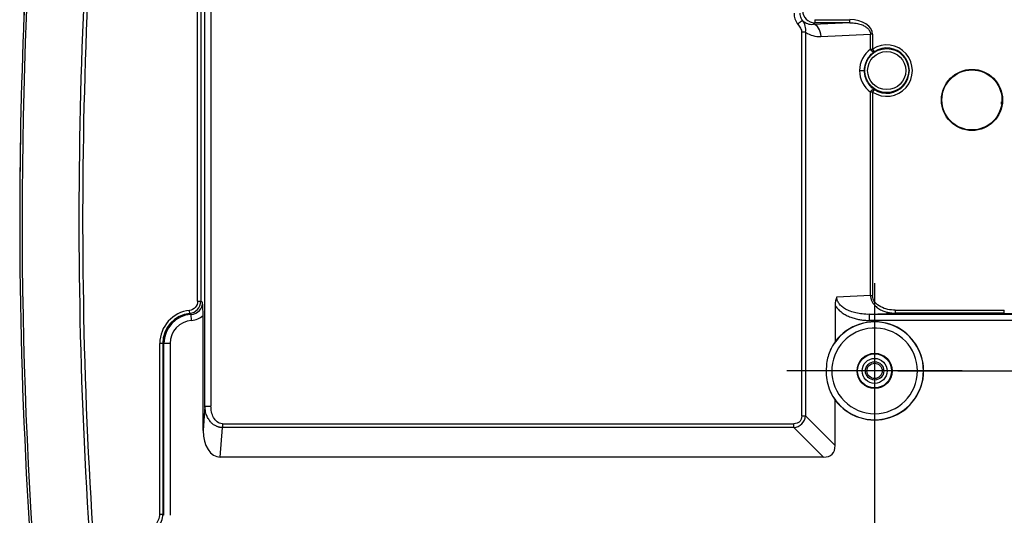
# Model space of a CAD drawing. Extents: x 113 to 857, y 17 to 789.
# Drawn here: x 164 to 326, y 140 to 222 of the extents above; entities that cross this region are included whole.
import ezdxf
from ezdxf.lldxf.tags import DXFTag

# ---------------------------------------------------------------- set-up
doc = ezdxf.new("R2010")
doc.units = 0
for name, color, linetype in [('____FACE', 7, 'CONTINUOUS'), ('____MSBR', 7, 'CONTINUOUS'), ('____MSBR_15', 7, 'CONTINUOUS'), ('____MSBR_3', 7, 'CONTINUOUS'), ('____MSBR_37', 7, 'CONTINUOUS'), ('____MSBR_41', 7, 'CONTINUOUS'), ('____MSBR_51', 7, 'CONTINUOUS'), ('DEFAULT', 7, 'CONTINUOUS')]:
    doc.layers.add(name, color=color, linetype=linetype)
tags = doc.linetypes.add('CENTER2', pattern=[28.575, 19.05, -3.175, 3.175, -3.175]).pattern_tags.tags
tags[10:11] = [DXFTag(74, 4), DXFTag(75, 0), DXFTag(340, '0'), DXFTag(46, 0.0), DXFTag(50, 0.0), DXFTag(44, 0.0), DXFTag(45, 0.0)]
tags[8:9] = [DXFTag(74, 4), DXFTag(75, 0), DXFTag(340, '0'), DXFTag(46, 0.0), DXFTag(50, 0.0), DXFTag(44, 0.0), DXFTag(45, 0.0)]
tags[6:7] = [DXFTag(74, 4), DXFTag(75, 0), DXFTag(340, '0'), DXFTag(46, 0.0), DXFTag(50, 0.0), DXFTag(44, 0.0), DXFTag(45, 0.0)]
tags[4:5] = [DXFTag(74, 4), DXFTag(75, 0), DXFTag(340, '0'), DXFTag(46, 0.0), DXFTag(50, 0.0), DXFTag(44, 0.0), DXFTag(45, 0.0)]

# ---------------------------------------------------------------- blocks, each defined once
blk = doc.blocks.new('SEANNOT_GROUP2')
at = {"layer": 'DEFAULT', "color": 136, "linetype": 'CENTER2'}
for p, q in [((304.84, 178.4), (304.84, 149.6)), ((319.24, 164), (290.44, 164))]:
    blk.add_line(p, q, dxfattribs=at)
blk = doc.blocks.new('SE3')
at = {"layer": '____FACE', "color": 7, "linetype": 'CONTINUOUS'}
blk.add_circle((304.84, 164), 1.5, dxfattribs=at)
at = {"layer": '____MSBR', "color": 7, "linetype": 'CONTINUOUS'}
for p, q in [((193.59, 175.43), (193.59, 267.45)), ((194.09, 267.45), (194.09, 175.43)), ((194.78, 158.22), (194.78, 259.52)), ((195.78, 259.52), (195.78, 158.22)), ((294.75, 220.91), (295.01, 221.18)), ((300.76, 221.18), (294.75, 220.91)), ((295.01, 221.68), (300.76, 221.68)), ((295.01, 221.68), (295.01, 221.18)), ((300.76, 221.18), (295.01, 221.18)), ((300.76, 221.18), (300.76, 221.68)), ((293.51, 219.61), (292.87, 219.61)), ((292.87, 156.61), (292.87, 219.61)), ((293.51, 219.61), (293.51, 156.61)), ((296.03, 218.92), (304.18, 219.28)), ((304.5, 219.28), (304.18, 219.28)), ((304.18, 216.84), (304.18, 219.28)), ((304.5, 219.28), (304.5, 216.84)), ((304.18, 216.84), (304.5, 216.84)), ((304.5, 216.84), (304.77, 216.42)), ((302.37, 213.32), (303.19, 213.32)), ((304.5, 209.8), (304.18, 209.8)), ((304.18, 176.38), (304.18, 209.8)), ((304.77, 210.22), (304.5, 209.8)), ((304.5, 209.8), (304.5, 176.38)), ((164.35, 189.51), (164.35, 189.2)), ((304.18, 176.38), (298.64, 176.13)), ((304.18, 176.38), (304.5, 176.38)), ((193.59, 175.43), (194.09, 175.43)), ((298.36, 174.79), (298.36, 168.79)), ((192.31, 173.44), (192.25, 173.94)), ((192.6, 172.28), (192.53, 173.28)), ((303.97, 173.29), (308.23, 173.47)), ((303.97, 173.29), (303.97, 172.29)), ((303.97, 173.29), (330.42, 173.29)), ((308.23, 173.97), (326.16, 173.97)), ((308.23, 173.97), (308.23, 173.47)), ((326.16, 173.47), (308.23, 173.47)), ((326.16, 173.47), (326.16, 173.97)), ((326.16, 173.47), (330.42, 173.29)), ((194.49, 154.19), (194.49, 173.11)), ((330.42, 172.29), (303.97, 172.29)), ((187.37, 140.47), (187.37, 168.5)), ((187.86, 168.5), (187.37, 168.5)), ((187.86, 168.5), (187.86, 140.47)), ((188.05, 168.5), (187.86, 168.5)), ((188.05, 140.28), (188.05, 168.5)), ((189.05, 168.5), (188.05, 168.5)), ((189.05, 168.5), (189.05, 140.28)), ((298.36, 151.76), (298.36, 159.21)), ((194.78, 158.22), (194.49, 154.19)), ((194.78, 158.22), (195.78, 158.22)), ((292.87, 156.61), (293.51, 156.61)), ((298.36, 151.76), (293.51, 156.61)), ((197.3, 149.83), (197.65, 154.68)), ((197.65, 155.32), (291.58, 155.32)), ((197.65, 155.32), (197.65, 154.68)), ((291.58, 154.68), (197.65, 154.68)), ((291.58, 154.68), (291.58, 155.32)), ((291.58, 154.68), (296.43, 149.83)), ((296.43, 149.83), (197.3, 149.83)), ((187.37, 140.47), (187.86, 140.47)), ((188.05, 140.28), (187.86, 140.47))]:
    blk.add_line(p, q, dxfattribs=at)
for centre, radius in [((306.83, 213.32), 3.62), ((306.83, 213.32), 3.13), ((320.84, 208.5), 5.02), ((320.84, 208.5), 4.93), ((304.84, 164), 2.89), ((304.84, 164), 2.8), ((304.84, 164), 2.05)]:
    blk.add_circle(centre, radius, dxfattribs=at)
for centre, radius, start, end in [((968.67, 188.9), 794.59, 173.65408, 185.15468), ((968.24, 188.9), 793.55, 173.65097, 185.09593), ((967.85, 188.9), 803.5, 175.78545, 177.67179), ((969.02, 188.93), 804.28, 177.06269, 186.34513), ((968.02, 188.89), 803.67, 177.45341, 179.99932), ((294.6, 222.76), 3, 179.9893, 216.794), ((295.01, 223.18), 2, 180.0231, 269.9769), ((294.51, 222.96), 2.05, 222.5861, 276.5904), ((290.86, 219.96), 2.67, 352.5686, 36.961), ((295.82, 223.06), 4.15, 236.1995, 272.9134), ((306.83, 213.32), 4.22, 236.4612, 123.5388), ((306.83, 213.32), 3.72, 236.4612, 123.5388), ((967.85, 188.9), 803.5, 179.10511, 179.9322), ((967.85, 188.9), 803.5, 179.13661, 179.14702), ((967.85, 188.9), 803.5, 179.44399, 180.49658), ((968.02, 188.91), 803.67, 180.00068, 186.3517), ((192.09, 175.43), 2, 276.1712, 359.9395), ((192.42, 175.26), 1.99, 273.3493, 0.0626), ((189.33, 165.82), 10.72, 61.7572, 63.6677), ((161.43, 172.96), 33.06, 0.2559, 3.9919), ((301.65, 174.81), 3.3, 156.2622, 180.2183), ((192.84, 168.5), 5.47, 96.166, 180), ((192.84, 168.5), 4.98, 96.166, 180), ((192.84, 168.5), 4.79, 93.6829, 180), ((187.89, 167.26), 7.6, 52.3059, 54.4372), ((192.84, 168.5), 3.79, 93.6829, 180), ((192.4, 175.28), 3, 273.6611, 313.84), ((304.84, 164), 8.03, 201.4361, 158.564), ((304.84, 164), 8.06, 216.4809, 143.5191), ((304.84, 164), 7.03, 0, 175.2684), ((304.69, 164.33), 7.78, 160.4236, 177.5948), ((307.8, 164), 10.9, 176.5651, 179.5385), ((305.39, 163.84), 8.5, 178.3029, 199.0593), ((304.84, 164), 7.03, 175.2684, 179.3249), ((304.84, 164), 7.03, 179.3249, 270.0851), ((304.84, 164), 7.03, 270.0851, 0), ((291.36, 156.83), 2.16, 275.8598, 354.1397), ((184.87, 140.47), 3, 269.7288, 359.9948), ((184.87, 140.47), 2.5, 269.7941, 0.0293)]:
    blk.add_arc(centre, radius, start, end, dxfattribs=at)
for centre, major_axis, ratio, start_param, end_param in [((294.75, 218.92), (-0.09, 2), 0.642423, 4.684146, 6.21484), ((300.61, 219.18), (-3.89, -0.17), 0.64242, 3.113356, 4.644053), ((306.69, 213.33), (2.95, 3.16), 0.998657, 1.371922, 2.322681), ((306.69, 213.31), (-2.93, 3.18), 0.998642, 0.826062, 1.776844), ((305.08, 164), (-8.26, 0), 0.999571, 5.663696, 5.919623), ((305.08, 164), (-8.26, 0), 0.999571, 0.363564, 0.619489), ((197.5, 154.5), (0.34, 4.66), 0.641774, 1.68469, 3.188672), ((293.69, 154.5), (-4.16, 4.16), 0.510274, 2.66976, 3.613425)]:
    blk.add_ellipse(centre, major_axis=major_axis, ratio=ratio, start_param=start_param, end_param=end_param, dxfattribs=at)
for points, knots in [([(293, 221.57), (292.92, 221.67), (292.77, 221.91), (292.63, 222.32), (292.6, 222.61), (292.6, 222.76)], [0, 0, 0, 0, 0.3154, 0.651308, 1, 1, 1, 1]), ([(292.2, 220.97), (292.37, 220.74), (292.69, 220.3), (292.87, 219.84), (292.87, 219.61), (292.87, 219.61), (292.87, 219.61), (292.87, 219.61)], [0, 0, 0, 0, 0.49999, 0.99998, 0.99998, 0.99998, 1, 1, 1, 1]), ([(300.76, 221.18), (300.94, 221.18), (301.29, 221.17), (301.78, 221.11), (302.21, 221.02), (302.6, 220.9), (302.94, 220.77), (303.23, 220.62), (303.48, 220.46), (303.69, 220.29), (303.85, 220.11), (303.98, 219.94), (304.07, 219.77), (304.13, 219.6), (304.17, 219.44), (304.18, 219.33), (304.18, 219.28)], [0, 0, 0, 0, 0.122173, 0.233268, 0.334211, 0.425909, 0.509361, 0.585419, 0.65494, 0.718542, 0.776327, 0.828417, 0.875461, 0.918677, 0.959568, 1, 1, 1, 1]), ([(303.19, 213.32), (303.19, 213.41), (303.19, 213.59), (303.22, 213.86), (303.27, 214.13), (303.34, 214.4), (303.44, 214.69), (303.56, 214.98), (303.72, 215.28), (303.92, 215.58), (304.16, 215.87), (304.44, 216.16), (304.66, 216.34), (304.77, 216.42)], [0, 0, 0, 0, 0.069561, 0.137738, 0.207492, 0.280058, 0.357731, 0.44247, 0.535039, 0.635922, 0.745975, 0.866784, 1, 1, 1, 1]), ([(304.77, 210.22), (304.65, 210.31), (304.42, 210.49), (304.12, 210.8), (303.88, 211.12), (303.68, 211.43), (303.52, 211.74), (303.4, 212.04), (303.31, 212.33), (303.25, 212.6), (303.21, 212.85), (303.19, 213.09), (303.19, 213.25), (303.19, 213.32)], [0, 0, 0, 0, 0.142002, 0.269194, 0.383473, 0.487135, 0.58167, 0.667712, 0.746034, 0.817512, 0.883059, 0.94359, 1, 1, 1, 1]), ([(304.18, 176.38), (304.18, 176.3), (304.18, 176.15), (304.22, 175.92), (304.29, 175.68), (304.41, 175.37), (304.66, 174.97), (305.07, 174.52), (305.66, 174.1), (306.21, 173.85), (306.66, 173.7), (306.94, 173.62), (307.21, 173.57), (307.48, 173.52), (307.74, 173.5), (307.99, 173.48), (308.15, 173.47), (308.23, 173.47)], [0, 0, 0, 0, 0.040907, 0.083369, 0.127195, 0.172287, 0.266229, 0.380543, 0.504127, 0.655391, 0.709906, 0.762616, 0.813562, 0.862764, 0.910235, 0.955979, 1, 1, 1, 1]), ([(298.36, 174.79), (298.41, 174.7), (298.53, 174.51), (298.76, 174.22), (299.08, 173.89), (299.54, 173.51), (300.06, 173.2), (300.53, 172.97), (300.91, 172.81), (301.28, 172.69), (301.65, 172.58), (302.01, 172.49), (302.36, 172.42), (302.7, 172.37), (303.03, 172.33), (303.35, 172.31), (303.66, 172.29), (303.87, 172.29), (303.97, 172.29)], [0, 0, 0, 0, 0.049903, 0.106546, 0.169875, 0.2657, 0.385748, 0.450904, 0.514115, 0.575426, 0.634865, 0.692451, 0.74821, 0.802161, 0.854314, 0.90467, 0.953232, 1, 1, 1, 1]), ([(303.97, 173.29), (303.58, 173.28), (302.84, 173.32), (301.79, 173.49), (300.87, 173.76), (300.09, 174.12), (299.45, 174.55), (298.98, 175.04), (298.69, 175.58), (298.63, 175.96), (298.64, 176.13)], [0, 0, 0, 0, 0.169245, 0.323429, 0.464096, 0.592093, 0.708412, 0.814821, 0.912512, 1, 1, 1, 1]), ([(197.65, 154.68), (197.61, 154.68), (197.51, 154.68), (197.37, 154.7), (197.23, 154.72), (197.09, 154.75), (196.96, 154.79), (196.82, 154.84), (196.57, 154.94), (196.2, 155.15), (195.76, 155.54), (195.37, 156.06), (195.11, 156.58), (194.95, 157.06), (194.86, 157.44), (194.8, 157.83), (194.79, 158.09), (194.78, 158.22)], [0, 0, 0, 0, 0.027539, 0.055126, 0.0828, 0.110599, 0.13856, 0.16672, 0.195114, 0.301643, 0.415672, 0.541579, 0.683214, 0.761359, 0.847935, 0.917992, 1, 1, 1, 1])]:
    blk.add_open_spline(points, degree=3, knots=knots, dxfattribs=at)
for points, weights in [([(293, 221.57), (292.96, 221.54), (292.64, 221.3), (292.2, 220.97)], [1.15439880583, 0.948533731391, 0.948533731391, 1.15439880583]), ([(304.49, 216.46), (304.36, 216.54), (304.24, 216.68), (304.18, 216.84)], [1.01622610065, 0.970376917738, 1.0216928341, 1.17017384973]), ([(304.77, 216.42), (304.71, 216.38), (304.61, 216.39), (304.49, 216.46)], [1.38293729917, 1.18019660593, 1.05795953976, 1.01622610065]), ([(304.18, 209.8), (304.32, 210.14), (304.6, 210.32), (304.77, 210.22)], [1.17017371998, 0.886540338256, 0.957461828037, 1.38293818932])]:
    blk.add_rational_spline(points, weights, degree=3, dxfattribs=at)
for points in [[(308.23, 173.97), (307.82, 173.97), (306.99, 174.06), (305.82, 174.46), (304.82, 175.2), (304.5, 175.98), (304.5, 176.38)], [(193.59, 175.43), (193.59, 175.06), (193.31, 174.33), (192.61, 173.98), (192.25, 173.94)], [(197.65, 155.32), (197.35, 155.32), (196.76, 155.55), (196.17, 156.31), (195.85, 157.24), (195.78, 157.89), (195.78, 158.22)], [(292.87, 156.61), (292.87, 156.43), (292.82, 156.08), (292.56, 155.63), (292.11, 155.37), (291.76, 155.32), (291.58, 155.32)]]:
    blk.add_open_spline(points, degree=3, dxfattribs=at)
at = {"layer": '____MSBR_15', "color": 7, "linetype": 'CONTINUOUS'}
for p, q in [((325.76, 208.8), (325.67, 208.8)), ((325.67, 208.2), (325.76, 208.2)), ((325.67, 207.78), (325.67, 208.2))]:
    blk.add_line(p, q, dxfattribs=at)
at = {"layer": '____MSBR_3', "color": 7, "linetype": 'CONTINUOUS'}
for radius in [1.5, 1.25]:
    blk.add_circle((304.84, 164), radius, dxfattribs=at)
at = {"layer": '____MSBR_37', "color": 7, "linetype": 'CONTINUOUS'}
for p, q in [((193.59, 175.43), (193.59, 267.45)), ((194.09, 267.45), (194.09, 175.43)), ((194.78, 158.22), (194.78, 259.52)), ((195.78, 259.52), (195.78, 158.22)), ((294.75, 220.91), (295.01, 221.18)), ((300.76, 221.18), (294.75, 220.91)), ((295.01, 221.68), (300.76, 221.68)), ((295.01, 221.68), (295.01, 221.18)), ((300.76, 221.18), (295.01, 221.18)), ((300.76, 221.18), (300.76, 221.68)), ((293.51, 219.61), (292.87, 219.61)), ((292.87, 156.61), (292.87, 219.61)), ((293.51, 219.61), (293.51, 156.61)), ((296.03, 218.92), (304.18, 219.28)), ((304.5, 219.28), (304.18, 219.28)), ((304.18, 216.84), (304.18, 219.28)), ((304.5, 219.28), (304.5, 216.84)), ((304.18, 216.84), (304.5, 216.84)), ((304.5, 216.84), (304.77, 216.42)), ((302.37, 213.32), (303.19, 213.32)), ((304.5, 209.8), (304.18, 209.8)), ((304.18, 176.38), (304.18, 209.8)), ((304.77, 210.22), (304.5, 209.8)), ((304.5, 209.8), (304.5, 176.38)), ((164.35, 189.51), (164.35, 189.2)), ((304.18, 176.38), (298.64, 176.13)), ((304.18, 176.38), (304.5, 176.38)), ((193.59, 175.43), (194.09, 175.43)), ((298.36, 174.79), (298.36, 168.79)), ((192.31, 173.44), (192.25, 173.94)), ((192.6, 172.28), (192.53, 173.28)), ((303.97, 173.29), (308.23, 173.47)), ((303.97, 173.29), (303.97, 172.29)), ((303.97, 173.29), (330.42, 173.29)), ((308.23, 173.97), (326.16, 173.97)), ((308.23, 173.97), (308.23, 173.47)), ((326.16, 173.47), (308.23, 173.47)), ((326.16, 173.47), (326.16, 173.97)), ((326.16, 173.47), (330.42, 173.29)), ((194.49, 154.19), (194.49, 173.11)), ((330.42, 172.29), (303.97, 172.29)), ((187.37, 140.47), (187.37, 168.5)), ((187.86, 168.5), (187.37, 168.5)), ((187.86, 168.5), (187.86, 140.47)), ((188.05, 168.5), (187.86, 168.5)), ((188.05, 140.28), (188.05, 168.5)), ((189.05, 168.5), (188.05, 168.5)), ((189.05, 168.5), (189.05, 140.28)), ((298.36, 151.76), (298.36, 159.21)), ((194.78, 158.22), (194.49, 154.19)), ((194.78, 158.22), (195.78, 158.22)), ((292.87, 156.61), (293.51, 156.61)), ((298.36, 151.76), (293.51, 156.61)), ((197.3, 149.83), (197.65, 154.68)), ((197.65, 155.32), (291.58, 155.32)), ((197.65, 155.32), (197.65, 154.68)), ((291.58, 154.68), (197.65, 154.68)), ((291.58, 154.68), (291.58, 155.32)), ((291.58, 154.68), (296.43, 149.83)), ((296.43, 149.83), (197.3, 149.83)), ((187.37, 140.47), (187.86, 140.47)), ((188.05, 140.28), (187.86, 140.47))]:
    blk.add_line(p, q, dxfattribs=at)
for centre, radius in [((306.83, 213.32), 3.62), ((306.83, 213.32), 3.13), ((320.84, 208.5), 5.02), ((320.84, 208.5), 4.93), ((304.84, 164), 2.89), ((304.84, 164), 2.8), ((304.84, 164), 2.05)]:
    blk.add_circle(centre, radius, dxfattribs=at)
for centre, radius, start, end in [((968.67, 188.9), 794.59, 173.65408, 185.15468), ((968.24, 188.9), 793.55, 173.65097, 185.09593), ((967.85, 188.9), 803.5, 175.78545, 177.67179), ((969.02, 188.93), 804.28, 177.06269, 186.34513), ((968.02, 188.89), 803.67, 177.45341, 179.99932), ((294.6, 222.76), 3, 179.9893, 216.794), ((295.01, 223.18), 2, 180.0231, 269.9769), ((294.51, 222.96), 2.05, 222.5861, 276.5904), ((290.86, 219.96), 2.67, 352.5686, 36.961), ((295.82, 223.06), 4.15, 236.1995, 272.9134), ((306.83, 213.32), 4.22, 236.4612, 123.5388), ((306.83, 213.32), 3.72, 236.4612, 123.5388), ((967.85, 188.9), 803.5, 179.10511, 179.9322), ((967.85, 188.9), 803.5, 179.13661, 179.14702), ((967.85, 188.9), 803.5, 179.44399, 180.49658), ((968.02, 188.91), 803.67, 180.00068, 186.3517), ((192.09, 175.43), 2, 276.1712, 359.9395), ((192.42, 175.26), 1.99, 273.3493, 0.0626), ((189.33, 165.82), 10.72, 61.7572, 63.6677), ((161.43, 172.96), 33.06, 0.2559, 3.9919), ((301.65, 174.81), 3.3, 156.2622, 180.2183), ((192.84, 168.5), 5.47, 96.166, 180), ((192.84, 168.5), 4.98, 96.166, 180), ((192.84, 168.5), 4.79, 93.6829, 180), ((187.89, 167.26), 7.6, 52.3059, 54.4372), ((192.84, 168.5), 3.79, 93.6829, 180), ((192.4, 175.28), 3, 273.6611, 313.84), ((304.84, 164), 8.03, 201.4361, 158.564), ((304.84, 164), 8.06, 216.4809, 143.5191), ((304.84, 164), 7.03, 0, 175.2684), ((304.69, 164.33), 7.78, 160.4236, 177.5948), ((307.8, 164), 10.9, 176.5651, 179.5385), ((305.39, 163.84), 8.5, 178.3029, 199.0593), ((304.84, 164), 7.03, 175.2684, 179.3249), ((304.84, 164), 7.03, 179.3249, 270.0851), ((304.84, 164), 7.03, 270.0851, 0), ((291.36, 156.83), 2.16, 275.8598, 354.1397), ((184.87, 140.47), 3, 269.7288, 359.9948), ((184.87, 140.47), 2.5, 269.7941, 0.0293)]:
    blk.add_arc(centre, radius, start, end, dxfattribs=at)
for centre, major_axis, ratio, start_param, end_param in [((294.75, 218.92), (-0.09, 2), 0.642423, 4.684146, 6.21484), ((300.61, 219.18), (-3.89, -0.17), 0.64242, 3.113356, 4.644053), ((306.69, 213.33), (2.95, 3.16), 0.998657, 1.371922, 2.322681), ((306.69, 213.31), (-2.93, 3.18), 0.998642, 0.826062, 1.776844), ((305.08, 164), (-8.26, 0), 0.999571, 5.663696, 5.919623), ((305.08, 164), (-8.26, 0), 0.999571, 0.363564, 0.619489), ((197.5, 154.5), (0.34, 4.66), 0.641774, 1.68469, 3.188672), ((293.69, 154.5), (-4.16, 4.16), 0.510274, 2.66976, 3.613425)]:
    blk.add_ellipse(centre, major_axis=major_axis, ratio=ratio, start_param=start_param, end_param=end_param, dxfattribs=at)
for points, knots in [([(293, 221.57), (292.92, 221.67), (292.77, 221.91), (292.63, 222.32), (292.6, 222.61), (292.6, 222.76)], [0, 0, 0, 0, 0.3154, 0.651308, 1, 1, 1, 1]), ([(292.2, 220.97), (292.37, 220.74), (292.69, 220.3), (292.87, 219.84), (292.87, 219.61), (292.87, 219.61), (292.87, 219.61), (292.87, 219.61)], [0, 0, 0, 0, 0.49999, 0.99998, 0.99998, 0.99998, 1, 1, 1, 1]), ([(300.76, 221.18), (300.94, 221.18), (301.29, 221.17), (301.78, 221.11), (302.21, 221.02), (302.6, 220.9), (302.94, 220.77), (303.23, 220.62), (303.48, 220.46), (303.69, 220.29), (303.85, 220.11), (303.98, 219.94), (304.07, 219.77), (304.13, 219.6), (304.17, 219.44), (304.18, 219.33), (304.18, 219.28)], [0, 0, 0, 0, 0.122173, 0.233268, 0.334211, 0.425909, 0.509361, 0.585419, 0.65494, 0.718542, 0.776327, 0.828417, 0.875461, 0.918677, 0.959568, 1, 1, 1, 1]), ([(303.19, 213.32), (303.19, 213.41), (303.19, 213.59), (303.22, 213.86), (303.27, 214.13), (303.34, 214.4), (303.44, 214.69), (303.56, 214.98), (303.72, 215.28), (303.92, 215.58), (304.16, 215.87), (304.44, 216.16), (304.66, 216.34), (304.77, 216.42)], [0, 0, 0, 0, 0.069561, 0.137738, 0.207492, 0.280058, 0.357731, 0.44247, 0.535039, 0.635922, 0.745975, 0.866784, 1, 1, 1, 1]), ([(304.77, 210.22), (304.65, 210.31), (304.42, 210.49), (304.12, 210.8), (303.88, 211.12), (303.68, 211.43), (303.52, 211.74), (303.4, 212.04), (303.31, 212.33), (303.25, 212.6), (303.21, 212.85), (303.19, 213.09), (303.19, 213.25), (303.19, 213.32)], [0, 0, 0, 0, 0.142002, 0.269194, 0.383473, 0.487135, 0.58167, 0.667712, 0.746034, 0.817512, 0.883059, 0.94359, 1, 1, 1, 1]), ([(304.18, 176.38), (304.18, 176.3), (304.18, 176.15), (304.22, 175.92), (304.29, 175.68), (304.41, 175.37), (304.66, 174.97), (305.07, 174.52), (305.66, 174.1), (306.21, 173.85), (306.66, 173.7), (306.94, 173.62), (307.21, 173.57), (307.48, 173.52), (307.74, 173.5), (307.99, 173.48), (308.15, 173.47), (308.23, 173.47)], [0, 0, 0, 0, 0.040907, 0.083369, 0.127195, 0.172287, 0.266229, 0.380543, 0.504127, 0.655391, 0.709906, 0.762616, 0.813562, 0.862764, 0.910235, 0.955979, 1, 1, 1, 1]), ([(298.36, 174.79), (298.41, 174.7), (298.53, 174.51), (298.76, 174.22), (299.08, 173.89), (299.54, 173.51), (300.06, 173.2), (300.53, 172.97), (300.91, 172.81), (301.28, 172.69), (301.65, 172.58), (302.01, 172.49), (302.36, 172.42), (302.7, 172.37), (303.03, 172.33), (303.35, 172.31), (303.66, 172.29), (303.87, 172.29), (303.97, 172.29)], [0, 0, 0, 0, 0.049903, 0.106546, 0.169875, 0.2657, 0.385748, 0.450904, 0.514115, 0.575426, 0.634865, 0.692451, 0.74821, 0.802161, 0.854314, 0.90467, 0.953232, 1, 1, 1, 1]), ([(303.97, 173.29), (303.58, 173.28), (302.84, 173.32), (301.79, 173.49), (300.87, 173.76), (300.09, 174.12), (299.45, 174.55), (298.98, 175.04), (298.69, 175.58), (298.63, 175.96), (298.64, 176.13)], [0, 0, 0, 0, 0.169245, 0.323429, 0.464096, 0.592093, 0.708412, 0.814821, 0.912512, 1, 1, 1, 1]), ([(197.65, 154.68), (197.61, 154.68), (197.51, 154.68), (197.37, 154.7), (197.23, 154.72), (197.09, 154.75), (196.96, 154.79), (196.82, 154.84), (196.57, 154.94), (196.2, 155.15), (195.76, 155.54), (195.37, 156.06), (195.11, 156.58), (194.95, 157.06), (194.86, 157.44), (194.8, 157.83), (194.79, 158.09), (194.78, 158.22)], [0, 0, 0, 0, 0.027539, 0.055126, 0.0828, 0.110599, 0.13856, 0.16672, 0.195114, 0.301643, 0.415672, 0.541579, 0.683214, 0.761359, 0.847935, 0.917992, 1, 1, 1, 1])]:
    blk.add_open_spline(points, degree=3, knots=knots, dxfattribs=at)
for points, weights in [([(293, 221.57), (292.96, 221.54), (292.64, 221.3), (292.2, 220.97)], [1.15439880583, 0.948533731391, 0.948533731391, 1.15439880583]), ([(304.49, 216.46), (304.36, 216.54), (304.24, 216.68), (304.18, 216.84)], [1.01622610065, 0.970376917738, 1.0216928341, 1.17017384973]), ([(304.77, 216.42), (304.71, 216.38), (304.61, 216.39), (304.49, 216.46)], [1.38293729917, 1.18019660593, 1.05795953976, 1.01622610065]), ([(304.18, 209.8), (304.32, 210.14), (304.6, 210.32), (304.77, 210.22)], [1.17017371998, 0.886540338256, 0.957461828037, 1.38293818932])]:
    blk.add_rational_spline(points, weights, degree=3, dxfattribs=at)
for points in [[(308.23, 173.97), (307.82, 173.97), (306.99, 174.06), (305.82, 174.46), (304.82, 175.2), (304.5, 175.98), (304.5, 176.38)], [(193.59, 175.43), (193.59, 175.06), (193.31, 174.33), (192.61, 173.98), (192.25, 173.94)], [(197.65, 155.32), (197.35, 155.32), (196.76, 155.55), (196.17, 156.31), (195.85, 157.24), (195.78, 157.89), (195.78, 158.22)], [(292.87, 156.61), (292.87, 156.43), (292.82, 156.08), (292.56, 155.63), (292.11, 155.37), (291.76, 155.32), (291.58, 155.32)]]:
    blk.add_open_spline(points, degree=3, dxfattribs=at)
at = {"layer": '____MSBR_41', "color": 7, "linetype": 'CONTINUOUS'}
for radius in [1.5, 1.25]:
    blk.add_circle((304.84, 164), radius, dxfattribs=at)
at = {"layer": '____MSBR_51', "color": 7, "linetype": 'CONTINUOUS'}
for p, q in [((325.76, 208.8), (325.67, 208.8)), ((325.67, 208.2), (325.76, 208.2)), ((325.67, 207.78), (325.67, 208.2))]:
    blk.add_line(p, q, dxfattribs=at)
blk = doc.blocks.new('GDIMGGROUP5')
at = {"layer": 'DEFAULT', "color": 136, "linetype": 'CONTINUOUS'}
blk.add_line((308.68, 164), (526.04, 164), dxfattribs=at)
blk = doc.blocks.new('GDIMGGROUP12')
at = {"layer": 'DEFAULT', "color": 136, "linetype": 'CONTINUOUS'}
blk.add_line((304.84, 160.16), (304.84, 28.36), dxfattribs=at)

msp = doc.modelspace()

# ---------------------------------------------------------------- block references
at = {"layer": 'DEFAULT'}
for name in ['SE3', 'GDIMGGROUP12', 'GDIMGGROUP5', 'SEANNOT_GROUP2']:
    msp.add_blockref(name, (0, 0), dxfattribs=at)

doc.saveas('drawing.dxf')
